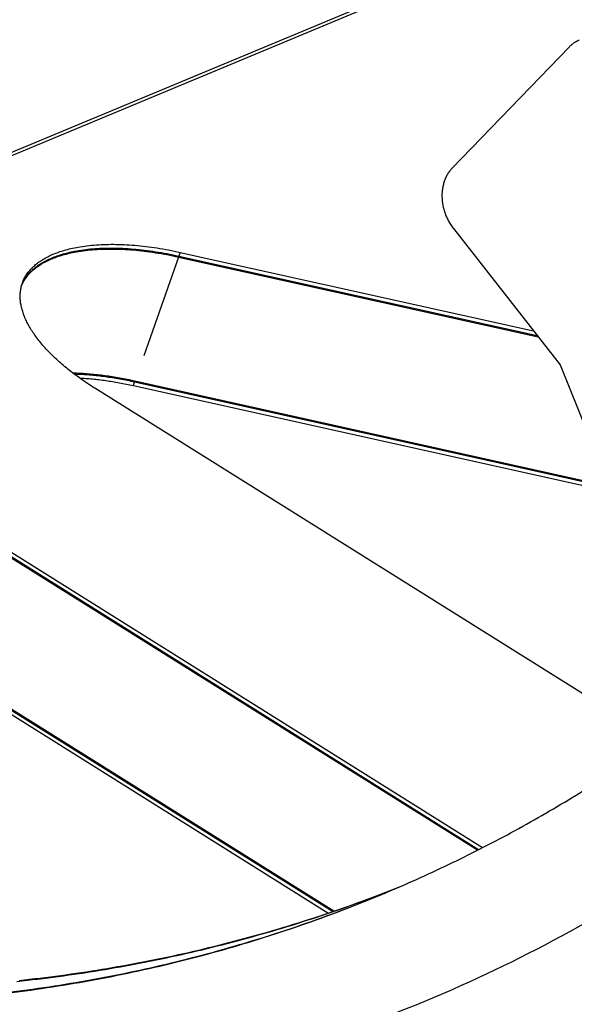
# Model space of a CAD drawing. Extents: x -878 to 1287, y -795 to 832.
# Drawn here: x 497 to 516, y 313 to 346 of the extents above; entities that cross this region are included whole.
import ezdxf

# ---------------------------------------------------------------- set-up
doc = ezdxf.new("R2010")
doc.units = 0
doc.header["$LTSCALE"] = 0.25
doc.linetypes.add('DIVIDE', pattern=[71.228618, 28.491447, -14.245724, 0, -14.245724, 0, -14.245724])
doc.layers.get('0').update_dxf_attribs({"linetype": 'CONTINUOUS'})

# ---------------------------------------------------------------- blocks, each defined once
blk = doc.blocks.new('AUX__S', base_point=(58.134, 27.432))
at = {"color": 1}
for p, q in [((370.337, 238.279), (479.481, 283.786)), ((370.343, 238.066), (479.44, 283.553)), ((419.598, 245.233), (427.59, 253.518)), ((419.699, 241.141), (426.952, 231.877)), ((401.004, 239.207), (425.467, 233.773)), ((401.027, 239.275), (425.398, 233.861)), ((401.116, 239.528), (425.14, 234.191)), ((426.952, 231.877), (431.442, 220.699)), ((397.931, 230.465), (430.418, 223.249)), ((398.02, 230.718), (430.298, 223.548)), ((398.043, 230.785), (430.266, 223.628)), ((432.989, 206.672), (395.308, 230.284)), ((421.68, 199.027), (381.191, 224.398)), ((421.337, 198.852), (381.079, 224.078)), ((421.409, 198.888), (381.102, 224.145)), ((411.151, 194.566), (378.006, 215.336)), ((411.47, 194.675), (378.094, 215.588)), ((411.555, 194.704), (378.118, 215.656))]:
    blk.add_line(p, q, dxfattribs=at)
at = {"color": 1, "linetype": 'DIVIDE'}
for p, q in [((401.004, 239.207), (398.043, 230.785)), ((401.116, 239.528), (401.027, 239.275)), ((397.931, 230.465), (398.02, 230.718))]:
    blk.add_line(p, q, dxfattribs=at)
at = {"color": 1}
for points in [[(344.987, 185.634, 0.021938), (355.553, 183.027, 0.022747), (366.162, 181.401, 0.023381), (376.679, 180.775, 0.023965), (387.039, 181.145, 0.024475), (397.194, 182.503, 0.024886), (407.095, 184.841, 0.025175), (416.691, 188.152, 0.025322), (425.934, 192.427, 0.025125), (434.728, 197.628, 0.024732), (442.986, 203.698, 0.024223), (450.673, 210.6, 0.023631), (457.753, 218.297, 0.022988), (464.191, 226.753, 0.022319), (469.952, 235.931, 0.023376), (475.187, 246.203, 0.022397), (479.728, 257.509, 0.021479), (483.325, 269.367, 0.020663), (485.963, 281.705, 0.019961), (487.627, 294.453, 0.019377), (488.301, 307.54), (488.263, 314.189), (488.263, 314.189)], [(427.59, 253.518, -0.008975), (427.642, 253.571, -0.009051), (427.697, 253.622, -0.009123), (427.752, 253.67, -0.00919), (427.81, 253.716, -0.009252), (427.868, 253.759, -0.009308), (427.928, 253.801, -0.009358), (427.99, 253.84, -0.009401), (428.053, 253.876, -0.009437), (428.117, 253.91, -0.009466), (428.182, 253.942, -0.009487), (428.248, 253.971), (428.248, 253.971)], [(419.598, 245.233, 0.014989), (419.513, 245.139, 0.014664), (419.433, 245.039, 0.014329), (419.359, 244.935, 0.01399), (419.29, 244.826, 0.013654), (419.226, 244.712, 0.013327), (419.168, 244.594, 0.013012), (419.116, 244.471, 0.012712), (419.07, 244.345, 0.012431), (419.03, 244.215, 0.01217), (418.996, 244.082, 0.011929), (418.968, 243.945, 0.011709), (418.946, 243.806, 0.01151), (418.93, 243.664, 0.011331), (418.921, 243.519, 0.011172), (418.918, 243.373), (418.919, 243.299), (418.919, 243.299)], [(418.919, 243.299, 0.011258), (418.926, 243.145, 0.011054), (418.94, 242.992, 0.010876), (418.961, 242.839, 0.010724), (418.989, 242.686, 0.0106), (419.023, 242.535, 0.010504), (419.063, 242.385, 0.010436), (419.11, 242.236, 0.010398), (419.163, 242.089, 0.010388), (419.222, 241.945, 0.010406), (419.287, 241.803, 0.010453), (419.358, 241.664, 0.010527), (419.435, 241.528, 0.010629), (419.518, 241.395, 0.010757), (419.606, 241.266, 0.01091), (419.699, 241.141), (419.699, 241.141)], [(390.344, 237.311, -0.02912), (390.476, 237.585, -0.028229), (390.64, 237.846, -0.026861), (390.837, 238.092, -0.025171), (391.064, 238.324, -0.023317), (391.322, 238.541, -0.021429), (391.61, 238.742, -0.019603), (391.928, 238.928, -0.017897), (392.274, 239.097, -0.016342), (392.648, 239.249, -0.014947), (393.05, 239.385, -0.01371), (393.479, 239.503, -0.012621), (393.934, 239.603, -0.014316), (394.532, 239.702, -0.012966), (395.162, 239.771, -0.011843), (395.819, 239.811, -0.010912), (396.503, 239.821, -0.010143), (397.211, 239.802, -0.009512), (397.941, 239.754, -0.008997), (398.689, 239.678, -0.008582), (399.455, 239.572, -0.008253), (400.235, 239.438, -0.007998), (401.027, 239.275), (401.027, 239.275)], [(390.385, 237.439, -0.029191), (390.502, 237.718, -0.02856), (390.651, 237.983, -0.027399), (390.832, 238.235, -0.02585), (391.044, 238.472, -0.02407), (391.287, 238.695, -0.022201), (391.56, 238.902, -0.020354), (391.862, 239.094, -0.018603), (392.193, 239.271, -0.016989), (392.553, 239.43, -0.01553), (392.939, 239.574, -0.014229), (393.353, 239.7, -0.01308), (393.793, 239.808, -0.015013), (394.318, 239.909, -0.01361), (394.932, 239.993, -0.012378), (395.576, 240.047, -0.011355), (396.247, 240.072, -0.010509), (396.943, 240.068, -0.009812), (397.662, 240.035, -0.009241), (398.402, 239.972, -0.008778), (399.159, 239.881, -0.008407), (399.932, 239.761, -0.008117), (400.719, 239.613), (401.116, 239.528), (401.116, 239.528)], [(390.334, 237.277, -0.028763), (390.468, 237.547, -0.027831), (390.635, 237.803, -0.026451), (390.832, 238.046, -0.024773), (391.06, 238.274, -0.022948), (391.317, 238.488, -0.021099), (391.604, 238.686, -0.019314), (391.92, 238.869, -0.017648), (392.264, 239.036, -0.01613), (392.636, 239.186, -0.014767), (393.035, 239.32, -0.013557), (393.46, 239.437, -0.01249), (393.91, 239.536, -0.014316), (394.509, 239.634, -0.012966), (395.138, 239.703, -0.011843), (395.796, 239.743, -0.010912), (396.48, 239.754, -0.010143), (397.188, 239.735, -0.009512), (397.917, 239.687, -0.008997), (398.666, 239.61, -0.008582), (399.431, 239.505, -0.008253), (400.211, 239.37, -0.007998), (401.004, 239.207), (401.004, 239.207)], [(395.308, 230.284, -0.006869), (394.819, 230.6, -0.007147), (394.35, 230.922, -0.007472), (393.902, 231.249, -0.00785), (393.477, 231.581, -0.008289), (393.074, 231.916, -0.008797), (392.695, 232.255, -0.009385), (392.34, 232.596, -0.010063), (392.01, 232.939, -0.010845), (391.705, 233.283, -0.011744), (391.427, 233.628, -0.012774), (391.176, 233.973, -0.01326), (390.963, 234.301, -0.014378), (390.777, 234.625, -0.015619), (390.618, 234.946, -0.016978), (390.486, 235.263, -0.018444), (390.382, 235.574, -0.01999), (390.306, 235.88, -0.021567), (390.257, 236.179, -0.023105), (390.237, 236.472, -0.024511), (390.244, 236.758, -0.025676), (390.279, 237.037, -0.026493), (390.343, 237.307), (390.385, 237.439), (390.385, 237.439)], [(393.799, 231.327, -0.006561), (394.269, 231.311, -0.006293), (394.748, 231.281, -0.006057), (395.236, 231.239, -0.005852), (395.732, 231.185, -0.005675), (396.235, 231.118, -0.005522), (396.744, 231.038, -0.005393), (397.26, 230.946, -0.005284), (397.781, 230.842), (398.043, 230.785), (398.043, 230.785)], [(393.892, 231.257, -0.006304), (394.35, 231.238, -0.006058), (394.817, 231.207, -0.005842), (395.292, 231.164, -0.005653), (395.774, 231.109, -0.005489), (396.263, 231.043, -0.005348), (396.758, 230.965, -0.005227), (397.259, 230.875, -0.005125), (397.765, 230.773), (398.02, 230.718), (398.02, 230.718)], [(394.261, 230.985, -0.005684), (394.699, 230.956, -0.005493), (395.143, 230.917, -0.005324), (395.594, 230.868, -0.005177), (396.051, 230.808, -0.005048), (396.514, 230.738, -0.004936), (396.982, 230.657, -0.004841), (397.454, 230.566, -0.00476), (397.931, 230.465), (397.931, 230.465)], [(415.002, 195.92, 0.006253), (417.196, 196.872, 0.006248), (419.366, 197.879, 0.006242), (421.51, 198.94, 0.006233), (423.628, 200.054, 0.006223), (425.72, 201.223, 0.00621), (427.785, 202.444, 0.006195), (429.822, 203.718), (430.831, 204.375), (430.831, 204.375)], [(390.001, 189.932, 0.007164), (392.838, 190.271, 0.007199), (395.654, 190.69, 0.007232), (398.45, 191.189, 0.007261), (401.223, 191.768, 0.007288), (403.973, 192.425, 0.007311), (406.698, 193.162, 0.007331), (409.398, 193.977, 0.007347), (412.071, 194.87, 0.00736), (414.716, 195.842), (416.027, 196.357), (416.027, 196.357)], [(390.001, 189.932, 0.007164), (392.838, 190.271, 0.007199), (395.654, 190.69, 0.007232), (398.45, 191.189, 0.007261), (401.223, 191.768, 0.007288), (403.973, 192.425, 0.007311), (406.698, 193.162, 0.007331), (409.398, 193.977, 0.007347), (412.071, 194.87, 0.00736), (414.716, 195.842), (416.027, 196.357), (416.027, 196.357)], [(390.168, 190.001, 0.00714), (392.995, 190.339, 0.007175), (395.802, 190.757, 0.007207), (398.588, 191.253, 0.007236), (401.353, 191.829, 0.007263), (404.094, 192.483, 0.007286), (406.81, 193.216, 0.007306), (409.501, 194.026, 0.007322), (412.166, 194.915, 0.007335), (414.802, 195.881), (416.11, 196.393), (416.11, 196.393)], [(387.611, 188.935, 0.007511), (390.584, 189.293, 0.00755), (393.536, 189.738, 0.007585), (396.464, 190.272, 0.007617), (399.367, 190.892, 0.007645), (402.244, 191.6, 0.00767), (405.094, 192.394, 0.007691), (407.916, 193.274, 0.007708), (410.707, 194.241, 0.00772), (413.467, 195.293), (414.836, 195.851), (414.836, 195.851)], [(387.778, 189.005, 0.007463), (390.732, 189.36, 0.007501), (393.665, 189.802, 0.007535), (396.574, 190.33, 0.007567), (399.459, 190.945, 0.007595), (402.319, 191.645, 0.007619), (405.151, 192.431, 0.00764), (407.956, 193.302, 0.007657), (410.731, 194.258, 0.007669), (413.475, 195.299), (414.836, 195.851), (414.836, 195.851)], [(387.778, 189.005, 0.007463), (390.732, 189.36, 0.007501), (393.665, 189.802, 0.007535), (396.574, 190.33, 0.007567), (399.459, 190.945, 0.007595), (402.319, 191.645, 0.007619), (405.151, 192.431, 0.00764), (407.956, 193.302, 0.007657), (410.731, 194.258, 0.007669), (413.475, 195.299), (414.836, 195.851), (414.836, 195.851)], [(414.836, 195.851, 0.000472), (415.002, 195.92), (415.002, 195.92)], [(414.836, 195.851, 0.000472), (415.002, 195.92), (415.002, 195.92)]]:
    blk.add_lwpolyline(points, format="xyb", dxfattribs=at)
blk = doc.blocks.new('FORMAT_E__S', base_point=(204.733, 17.672))
at = {"xscale": 0.25, "yscale": 0.25, "zscale": 0.25}
blk.add_blockref('AUX__S', (267.953, 125.029), dxfattribs=at)

msp = doc.modelspace()

# ---------------------------------------------------------------- block references
at = {"xscale": 2, "yscale": 2, "zscale": 2}
msp.add_blockref('FORMAT_E__S', (204.733, 17.672), dxfattribs=at)

doc.saveas('drawing.dxf')
